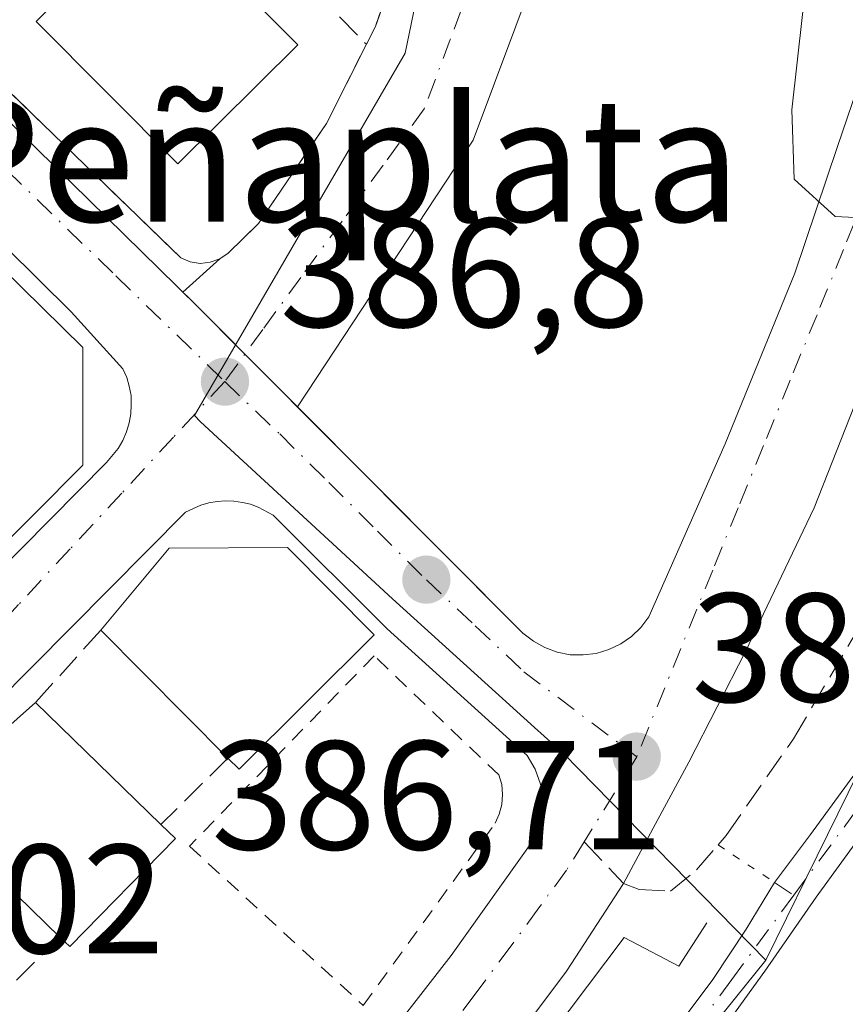
# Model space of a CAD drawing. Units: metres. Extents: x 611303 to 614766, y 4701562 to 4703930.
# Drawn here: x 611395 to 611448, y 4703492 to 4703555 of the extents above; entities that cross this region are included whole.
import ezdxf
from ezdxf.enums import TextEntityAlignment as Align

# ---------------------------------------------------------------- set-up
doc = ezdxf.new("R2010")
doc.units = ezdxf.units.M
doc.header["$MEASUREMENT"] = 0
for name, pattern in [('DGN Style 2', [1.6480167562047852, 0.988810053722871, -0.6592067024819142]), ('DGN Style 3', [2.307223458686699, 1.648016756204785, -0.6592067024819142]), ('DGN Style 4', [2.6384748266838614, 1.318413404963828, -0.6592067024819142, 0.001648016756204785, -0.6592067024819142]), ('DGN Style 5', [1.1536117293433497, 0.4944050268614355, -0.6592067024819142])]:
    doc.linetypes.add(name, pattern=pattern)
for name, color, linetype, lineweight in [('Alambrada', 7, 'DGN Style 2', 0), ('Arbolado forestal CxS', 92, 'Continuous', 0), ('Camino Cxs', 7, 'Continuous', 0), ('Camino eje', 30, 'DGN Style 4', 13), ('Cultivos herbáceos CxS', 92, 'Continuous', 0), ('Curva de nivel normal', 30, 'Continuous', 0), ('Edificación Cxs', 1, 'Continuous', 13), ('Elemento construido', 1, 'Continuous', 0), ('Muro lineal', 1, 'DGN Style 3', 13), ('Núcleo urbano CxS', 7, 'Continuous', 0), ('Parque-jardín CxS', 135, 'Continuous', 0), ('Punto de cota en terreno', 7, 'Continuous', 0), ('Rótulo de punto de cota en terreno', 7, 'Continuous', 0), ('Senda pavimentada', 7, 'DGN Style 3', 0), ('Senda pavimentada conexión', 30, 'DGN Style 3', 0), ('Senda virtual', 7, 'DGN Style 5', 0), ('Texto cartográfico', 7, 'Continuous', 0), ('Vegetación y arbolados urbanos CxS', 151, 'Continuous', 0), ('Vía urbana Cxs', 4, 'Continuous', 0), ('Vía urbana eje', 4, 'DGN Style 4', 0)]:
    doc.layers.add(name, color=color, linetype=linetype, lineweight=lineweight)
doc.styles.add('Style-Arial', font='txt')

# ---------------------------------------------------------------- blocks, each defined once
blk = doc.blocks.new('5PATER')
at = {"layer": 'Arbolado forestal CxS', "linetype": 'Continuous', "lineweight": 0}
h = blk.add_hatch(color=51, dxfattribs=at)
edge = h.paths.add_edge_path()
edge.add_ellipse((0, 0), major_axis=(-0.1095731443231308, -0.1110710700762829), ratio=0.9994222409660322, start_angle=0, end_angle=360)
blk = doc.blocks.new('*U17')
at = {"layer": 'Vía urbana Cxs', "color": 4, "linetype": 'Continuous', "lineweight": 0}
for points in [[(611392.1419000002, 4703648.512700001, 387.5956000000006), (611416.9068999998, 4703622.9539, 387.3821000000025), (611420.2407000001, 4703618.826400001, 387.3567000000039), (611429.1306999996, 4703599.300100001, 387.3025000000052), (611432.9407000003, 4703583.9013, 387.2976999999955), (611431.1944000004, 4703565.645, 387.359500000006), (611424.3682000004, 4703547.388699999, 387.1208000000042), (611413.0328000003, 4703530.1823, 386.9443000000028), (611427.5800999999, 4703515.5801, 386.8323999999994), (611428.2500999998, 4703515.0601, 386.8059000000067), (611429.0000999998, 4703514.640100001, 386.777900000001), (611429.7801000001, 4703514.340100001, 386.7508999999991), (611430.6201, 4703514.1801, 386.7256000000052), (611431.4600999998, 4703514.170100001, 386.7051000000066), (611432.3000999996, 4703514.2601, 386.688599999994), (611433.1201, 4703514.5101, 386.6785999999993), (611433.8901000004, 4703514.880100001, 386.6750000000029), (611434.5800999999, 4703515.360099999, 386.6790000000037), (611435.1901000004, 4703515.940099999, 386.6903000000021), (611435.7100999998, 4703516.630100001, 386.7094999999972), (611440.6201, 4703527.790100001, 386.6852999999974), (611445.1201, 4703538.800100001, 385.8123999999953), (611447.8701, 4703546.9801, 385.8145999999979), (611450.3901000004, 4703554.360099999, 385.1542000000045)], [(611450.4401000004, 4703534.040100001, 385.6229000000022), (611446.3701, 4703523.670100001, 386.3444000000018), (611441.9401000004, 4703514.380100001, 386.6940000000032), (611438.2801000001, 4703507.2501, 386.7302999999956), (611436.1401000004, 4703503.270099999, 386.6126999999979), (611434.0701000001, 4703499.420100001, 386.6404999999941), (611430.3901000004, 4703493.7601, 386.7712000000029), (611425.2801000001, 4703486.920100001, 386.8111000000063), (611420.3701, 4703480.9101, 386.8488999999972), (611416.3201000001, 4703476.2301, 386.8555000000051), (611411.3501000004, 4703471.3301, 386.8905999999988), (611407.0100999996, 4703467.1801, 386.8834000000061), (611407.9200999998, 4703466.1501, 386.8521999999939), (611405.6103999997, 4703464.1196, 386.8340000000026), (611405.5998999998, 4703464.110300001, 386.8340000000026), (611403.1021999996, 4703461.955200001, 386.8671000000031), (611400.5294000005, 4703459.735300001, 386.9190999999992), (611398.1801000005, 4703456.7301, 387.0580000000046)], [(611386.3000999996, 4703558.4301, 387.6852000000072), (611405.5100999996, 4703539.790100001, 387.2234000000026), (611406.1201, 4703539.540100001, 387.2102000000014), (611406.7602000004, 4703539.440099999, 387.2088999999978), (611407.4101, 4703539.5101, 387.2198999999964), (611408.0301999999, 4703539.7301, 387.2185999999929), (611408.5701000001, 4703540.100099999, 387.222299999994), (611410.5201000003, 4703542.020099999, 387.219299999997), (611414.9001000002, 4703548.460100001, 387.9728999999934), (611417.4801000003, 4703553.590100001, 387.8702999999951), (611418.0701000001, 4703554.7401, 387.8065000000061), (611419.4001000002, 4703558.540100001, 387.960699999996)], [(611373.3000999996, 4703498.860099999, 388.998900000006), (611400.7100999998, 4703526.590100001, 389.3307999999961), (611401.4801000003, 4703527.5001, 388.6839000000036), (611401.7801000001, 4703528.0101, 388.3703999999998), (611402.0100999996, 4703528.5701, 388.1358000000037), (611402.1901000004, 4703529.140100001, 387.9569000000047), (611402.2801000001, 4703529.7301, 387.8778000000021), (611402.3201000001, 4703530.3201, 387.8537000000069), (611402.3000999996, 4703530.920100001, 387.8959999999934), (611402.1901000004, 4703531.5101, 388.0369000000064), (611402.0301000001, 4703532.0801, 388.2317999999942), (611401.7801000001, 4703532.630100001, 388.4906999999948), (611398.4401000004, 4703536.3201, 389.8138000000035), (611345.7500999998, 4703588.5101, 388.6598999999987)], [(611417.6001000004, 4703487.890100001, 386.9235999999946), (611422.9600999998, 4703494.770099999, 387.1150000000052), (611428.3300999999, 4703502.3101, 387.0066999999981), (611428.6902000001, 4703503.270099999, 386.9903999999952), (611428.7801000001, 4703503.790100001, 386.9872999999934), (611428.8501000004, 4703504.300100001, 386.9857000000048), (611428.8501000004, 4703504.8101, 386.991599999994), (611428.8000999996, 4703505.3301, 387.0032999999967), (611428.7100999998, 4703505.8301, 387.0195999999996), (611428.3701, 4703506.800100001, 387.0724000000046), (611427.8502000002, 4703507.6801, 387.1322999999975), (611418.8201000001, 4703515.860099999, 388.6744999999937), (611411.4600999998, 4703523.1801, 388.5562000000064), (611410.5100999996, 4703523.710100001, 388.4315999999963), (611410.0100999996, 4703523.890100001, 388.3989000000001), (611409.4801000003, 4703524.0101, 388.3910999999935), (611408.9401000004, 4703524.090100001, 388.3996000000043), (611408.3901000004, 4703524.110099999, 388.4354000000022), (611407.8501000004, 4703524.0801, 388.4946000000054), (611407.3201000001, 4703523.9901, 388.5420000000013), (611406.8000999996, 4703523.840100001, 388.530700000003), (611405.8201000001, 4703523.390100001, 388.5329999999958), (611378.7301000003, 4703496.050100001, 389.1494999999995)]]:
    blk.add_polyline3d(points, dxfattribs=at)

msp = doc.modelspace()

# ---------------------------------------------------------------- linework, layer by layer
at = {"layer": 'Alambrada', "color": 7, "linetype": 'DGN Style 2', "lineweight": 0}
msp.add_polyline3d([(611417.2801000001, 4703491.540100001, 387.7535000000062), (611425.7901, 4703503.3101, 387.2396000000008), (611426.0500999996, 4703503.9001, 387.2260999999999), (611426.2100999998, 4703504.520099999, 387.2213000000047), (611426.2600999996, 4703505.170100001, 387.2249000000011), (611426.2100999998, 4703505.800100001, 387.234500000006), (611426.0301000001, 4703506.420100001, 387.2505999999994), (611417.9801000003, 4703514.120100001, 389.0409999999974), (611406.0701000001, 4703501.8301, 389.4649999999965), (611417.2801000001, 4703491.540100001, 387.7535000000062)], dxfattribs=at)
at = {"layer": 'Camino Cxs', "color": 7, "linetype": 'Continuous', "lineweight": 0}
for points in [[(611545.6101000002, 4703459.720100001, 386.0160999999935), (611498.3701, 4703522.030099999, 386.5500000000029), (611480.1001000004, 4703546.120100001, 386.6888999999938), (611478.7701000003, 4703546.9801, 386.6953000000067), (611474.8101000005, 4703546.880100001, 386.6820000000007), (611472.6700999998, 4703545.800100001, 386.6665999999968), (611471.0601000005, 4703544.100099999, 386.6339000000008), (611460.8101000005, 4703521.0701, 386.5473999999958), (611453.1201, 4703507.6501, 386.7060999999958), (611446.5000999998, 4703498.530099999, 386.6444000000047), (611443.1722999997, 4703493.754899999, 386.5390999999945), (611438.2499000002, 4703486.9429, 386.4471000000049), (611436.0274999999, 4703483.847300001, 386.4364999999962), (611431.9792999999, 4703479.7993, 386.4217999999965), (611427.0581, 4703475.036699999, 386.4707999999956), (611419.8349000001, 4703468.4485, 386.5286000000052), (611415.6281000003, 4703464.638499999, 386.5985999999975), (611412.4528999999, 4703462.019099999, 386.6373000000021), (611411.1037, 4703460.828500001, 386.6610999999975), (611410.4687000001, 4703459.955499999, 386.670499999993), (611409.9923, 4703458.367900001, 386.6713000000018)], [(611545.6101000002, 4703459.720100001, 386.0160999999935), (611498.3701, 4703522.030099999, 386.5500000000029), (611480.1001000004, 4703546.120100001, 386.6888999999938), (611478.7701000003, 4703546.9801, 386.6953000000067), (611474.8101000005, 4703546.880100001, 386.6820000000007), (611472.6700999998, 4703545.800100001, 386.6665999999968), (611471.0601000005, 4703544.100099999, 386.6339000000008), (611460.8101000005, 4703521.0701, 386.5473999999958), (611453.1201, 4703507.6501, 386.7060999999958), (611446.5000999998, 4703498.530099999, 386.6444000000047), (611443.1722999997, 4703493.754899999, 386.5390999999945), (611438.2499000002, 4703486.9429, 386.4471000000049), (611436.0274999999, 4703483.847300001, 386.4364999999962), (611431.9792999999, 4703479.7993, 386.4217999999965), (611427.0581, 4703475.036699999, 386.4707999999956), (611419.8349000001, 4703468.4485, 386.5286000000052), (611415.6281000003, 4703464.638499999, 386.5985999999975), (611412.4528999999, 4703462.019099999, 386.6373000000021), (611411.1037, 4703460.828500001, 386.6610999999975), (611410.4687000001, 4703459.955499999, 386.670499999993), (611409.9923, 4703458.367900001, 386.6713000000018)], [(611409.5988999996, 4703457.3051, 386.6803999999975), (611406.7790999999, 4703462.1227, 386.7755999999936), (611407.3728999998, 4703462.1779, 386.7611999999936), (611408.2461000001, 4703462.3367, 386.7410999999993), (611408.9605, 4703462.812899999, 386.7353000000003), (611420.7873000001, 4703472.417300001, 386.6624000000011), (611428.4867000004, 4703479.7993, 386.6107999999949), (611435.5510999998, 4703487.4987, 386.5985999999975), (611439.8375000004, 4703493.2137, 386.6454999999987), (611441.9804999996, 4703496.4681, 386.5589999999939), (611443.8110999997, 4703499.478700001, 386.5804000000062), (611446.1212999999, 4703502.5799, 386.6315999999933), (611450.9101, 4703509.120100001, 386.6919000000053)], [(611406.7790999999, 4703462.1227, 386.7755999999936), (611407.3728999998, 4703462.1779, 386.7611999999936), (611408.2461000001, 4703462.3367, 386.7410999999993), (611408.9605, 4703462.812899999, 386.7353000000003), (611420.7873000001, 4703472.417300001, 386.6624000000011), (611428.4867000004, 4703479.7993, 386.6107999999949), (611435.5510999998, 4703487.4987, 386.5985999999975), (611439.8375000004, 4703493.2137, 386.6454999999987), (611441.9804999996, 4703496.4681, 386.5589999999939), (611443.8110999997, 4703499.478700001, 386.5804000000062), (611446.1212999999, 4703502.5799, 386.6315999999933), (611450.9101, 4703509.120100001, 386.6919000000053)]]:
    msp.add_polyline3d(points, dxfattribs=at)
at = {"layer": 'Camino eje', "color": 30, "linetype": 'DGN Style 4', "lineweight": 13, "extrusion": (-0.01655337122186911, 0.01105164424758149, 0.9998019039092775), "elevation": 42246.45039075871, "flags": 128}
msp.add_lwpolyline([(-4251304.796692072, -2102711.057839483), (-4251304.796692072, -2102709.570670669)], dxfattribs=at)
at = {"layer": 'Camino eje', "color": 30, "linetype": 'DGN Style 4', "lineweight": 13}
for points in [[(611445.0477, 4703498.653100001, 386.6100000000006), (611452.7500999998, 4703509.1251, 386.7007000000012), (611453.2950999998, 4703509.960100001, 386.678700000004), (611457.1401000004, 4703516.670100001, 386.6273999999976), (611460.5950999996, 4703524.475099999, 386.5440999999992), (611463.1574999997, 4703530.2325, 386.537599999996), (611466.6124999998, 4703538.037500001, 386.5777999999991), (611468.6853, 4703543.710700001, 386.6043999999966), (611469.2971000001, 4703545.074899999, 386.6086000000068), (611469.9341000002, 4703546.1505, 386.6187000000064), (611470.6070999998, 4703547.194499999, 386.6340000000055), (611471.4505000003, 4703548.1063, 386.6539000000048), (611472.4391000001, 4703548.858300001, 386.6834999999992), (611473.5427000001, 4703549.428099999, 386.6967000000004), (611474.7285000002, 4703549.7981, 386.7103999999963), (611475.9603000004, 4703549.9575, 386.7241000000067), (611477.2011000002, 4703549.9013, 386.7354999999953), (611478.4134999998, 4703549.631300001, 386.7226999999984), (611479.5608999999, 4703549.1555, 386.7073999999994), (611480.6085000001, 4703548.488299999, 386.7011000000057), (611481.5251000002, 4703547.6501, 386.7063000000053), (611490.6601, 4703535.6051, 386.6364999999932), (611547.2351000002, 4703460.9801, 386.0521000000008), (611584.7751000002, 4703413.550100001, 385.4137000000046)], [(611445.0477, 4703498.653100001, 386.6100000000006), (611441.0557000004, 4703493.2257, 386.5939000000071), (611434.3086999999, 4703484.0977, 386.5121000000072), (611429.8108999999, 4703479.2029, 386.5130000000063), (611424.7836999996, 4703474.3081, 386.5751000000019), (611416.5817, 4703467.1643, 386.6343000000052), (611406.0078999996, 4703458.251300001, 386.7829999999958)]]:
    msp.add_polyline3d(points, dxfattribs=at)
at = {"layer": 'Cultivos herbáceos CxS', "color": 92, "linetype": 'Continuous', "lineweight": 0}
for points in [[(611408.7811000004, 4703451.717700001, 386.780700000003), (611416.9287, 4703462.774900001, 386.5770000000048), (611427.6709000003, 4703475.127900001, 386.4743000000017), (611443.2468999998, 4703494.463099999, 386.5408000000025), (611474.3992999997, 4703557.8397, 386.5301000000036), (611481.3816999998, 4703570.729699999, 386.4026000000013), (611488.3639000002, 4703577.7119, 386.4729999999981), (611492.6608999996, 4703584.1569, 386.4964999999939), (611505.3838999998, 4703590.071699999, 386.2761000000028), (611518.1360999999, 4703587.884299999, 386.4968999999983), (611582.8339000001, 4703568.0483, 384.7171999999992), (611618.0695000002, 4703549.495100001, 380.1971000000049), (611622.4877000004, 4703547.1687, 379.7611999999936), (611636.5800999999, 4703528.696699999, 377.5510000000068), (611628.5865000002, 4703474.3215, 378.0414000000019), (611639.7751000002, 4703443.935500001, 376.6828999999998)], [(611505.3838999998, 4703590.071699999, 386.2761000000028), (611492.6608999996, 4703584.1569, 386.4964999999939), (611488.3639000002, 4703577.7119, 386.4729999999981), (611481.3816999998, 4703570.729699999, 386.4026000000013), (611474.3992999997, 4703557.8397, 386.5301000000036), (611443.2468999998, 4703494.463099999, 386.5408000000025)], [(611443.2468999998, 4703494.463099999, 386.5408000000025), (611427.6709000003, 4703475.127900001, 386.4743000000017), (611416.9287, 4703462.774900001, 386.5770000000048), (611408.7811000004, 4703451.717700001, 386.780700000003), (611408.5285, 4703451.4594, 386.7906999999978)]]:
    msp.add_polyline3d(points, dxfattribs=at)
at = {"layer": 'Curva de nivel normal', "color": 30, "linetype": 'Continuous', "lineweight": 0, "elevation": 385.0000000000001, "flags": 128}
msp.add_lwpolyline([(611452.4100000003, 4703542.2401), (611447.7199999997, 4703542.470100001), (611445.0800000001, 4703544.870100001), (611444.9299999997, 4703549.350099999), (611446.2999999998, 4703561.690099999), (611447.3799999999, 4703573.020099999), (611450.0099999999, 4703589.9301)], dxfattribs=at)
at = {"layer": 'Edificación Cxs', "color": 1, "linetype": 'Continuous', "lineweight": 13, "elevation": 392.8430999999985, "flags": 128}
msp.add_lwpolyline([(611345.5301000001, 4703586.8301), (611399.1901000004, 4703534.0101), (611399.1901000004, 4703526.420100001), (611389.6700999998, 4703516.840100001), (611389.0500999996, 4703517.470100001), (611383.6901000004, 4703522.800100001), (611387.3000999996, 4703526.440099999), (611383.7701000003, 4703529.940099999), (611379.6401000004, 4703534.050100001), (611375.1101000002, 4703538.550100001), (611371.1101000002, 4703542.540100001), (611366.8101000005, 4703546.8301), (611363.0500999996, 4703550.5601), (611360.7301000003, 4703548.2301), (611360.5500999996, 4703548.4001), (611356.6001000004, 4703552.3301), (611358.7301000003, 4703554.470100001), (611357.9700999996, 4703555.210100001)], dxfattribs=at)
at = {"layer": 'Edificación Cxs', "color": 1, "linetype": 'Continuous', "lineweight": 13, "flags": 128}
for points, elevation in [([(611417.9801000003, 4703515.460100001), (611409.2801000001, 4703506.790100001), (611408.5500999996, 4703507.5101), (611400.3501000004, 4703515.7601), (611404.7600999996, 4703521.050100001), (611412.3901000004, 4703521.100099999)], 390.179099999994), ([(611405.1601, 4703502.3201), (611398.3501000004, 4703495.340100001), (611397.7100999998, 4703495.960100001), (611389.4101, 4703504.040100001), (611388.8201000001, 4703504.600099999), (611396.1401000004, 4703511.100099999), (611404.2301000003, 4703503.2301)], 391.3043000000034)]:
    msp.add_lwpolyline(points, close=True, dxfattribs=dict(at, elevation=elevation))
at = {"layer": 'Edificación Cxs', "color": 1, "linetype": 'Continuous', "lineweight": 13, "extrusion": (0.005133102400252955, -0.005164401805613049, 0.9999734897554728), "elevation": -20762.29592331942, "flags": 128}
msp.add_lwpolyline([(611398.4924883564, 4703463.008818829), (611390.2921616111, 4703471.258928849)], dxfattribs=at)
at = {"layer": 'Edificación Cxs', "color": 1, "linetype": 'Continuous', "lineweight": 13, "extrusion": (0.3063494304471475, -0.2441286079434083, 0.9200821970065078), "elevation": -960597.1608858362, "flags": 128}
msp.add_lwpolyline([(4059435.770220901, 2257238.158260929), (4059423.567874443, 2257239.680500933), (4059423.676005575, 2257240.788675318)], dxfattribs=at)
at = {"layer": 'Edificación Cxs', "color": 1, "linetype": 'Continuous', "lineweight": 13, "extrusion": (-0.4116545944537942, 0.4381628706784719, 0.7990956098139214), "elevation": 1809531.363035979, "flags": 128}
msp.add_lwpolyline([(-3666155.446420638, -2404505.751111542), (-3666155.399864855, -2404506.767405573), (-3666165.185407581, -2404506.423429132)], dxfattribs=at)
at = {"layer": 'Edificación Cxs', "color": 1, "linetype": 'Continuous', "lineweight": 13, "extrusion": (-0.09626223775759295, 0.09364447603062358, 0.990941115148045), "elevation": 381989.71564658, "flags": 128}
msp.add_lwpolyline([(-3797732.358276562, -2815694.382005402), (-3797732.358276561, -2815682.9923313)], dxfattribs=at)
at = {"layer": 'Edificación Cxs', "color": 1, "linetype": 'Continuous', "lineweight": 13, "extrusion": (-0.02992592936956961, 0.02913271196526255, 0.9991274812779983), "elevation": 119119.2705853314, "flags": 128}
msp.add_lwpolyline([(-3796718.236443634, -2840320.895892184), (-3796718.236443634, -2840332.489461506)], dxfattribs=at)
at = {"layer": 'Edificación Cxs', "color": 1, "linetype": 'Continuous', "lineweight": 13, "extrusion": (0.3833337448488597, -0.3750900085158887, 0.8440158325361555), "elevation": -1529534.926467513, "flags": 128}
msp.add_lwpolyline([(3789434.897412674, 2407792.347411084), (3789434.897412674, 2407790.805789134)], dxfattribs=at)
at = {"layer": 'Edificación Cxs', "color": 1, "linetype": 'Continuous', "lineweight": 13, "extrusion": (0.4258241466872964, -0.4763546135424374, 0.7692594349469307), "elevation": -1979883.570906391, "flags": 128}
msp.add_lwpolyline([(3590513.817835613, 2384328.431035071), (3590504.088814148, 2384327.566160467), (3590504.024870425, 2384328.721517746)], dxfattribs=at)
at = {"layer": 'Edificación Cxs', "color": 1, "linetype": 'Continuous', "lineweight": 13}
for points in [[(611345.5301000001, 4703586.8301, 389.7385999999969), (611399.1901000004, 4703534.0101, 390.5589999999939), (611399.1901000004, 4703526.420100001, 390.6968999999954), (611389.6700999998, 4703516.840100001, 389.2315999999992), (611389.0500999996, 4703517.470100001, 389.5237000000052)], [(611413.0500999996, 4703553.550100001, 390.050900000002), (611405.3300999999, 4703545.860099999, 389.3821000000025), (611396.1901000004, 4703555.050100001, 389.0984000000026), (611403.9101, 4703562.7301, 389.7461999999941), (611413.0500999996, 4703553.550100001, 390.050900000002)], [(611400.3501000004, 4703515.7601, 390.179099999994), (611404.7600999996, 4703521.050100001, 389.9600000000065), (611412.3901000004, 4703521.100099999, 390.1760000000068), (611417.9801000003, 4703515.460100001, 389.0639999999985)]]:
    msp.add_polyline3d(points, dxfattribs=at)
msp.add_3dface([(611413.0500999996, 4703553.550100001, 390.050900000002), (611405.3300999999, 4703545.860099999, 390.050900000002), (611396.1901000004, 4703555.050100001, 390.050900000002), (611403.9101, 4703562.7301, 390.050900000002)], dxfattribs=at)
at = {"layer": 'Elemento construido', "color": 1, "linetype": 'Continuous', "lineweight": 0}
for points in [[(611307.3331000004, 4703633.7971, 388.1855999999971), (611318.3000999996, 4703622.9901, 388.1622000000062), (611343.7500999998, 4703598.170100001, 387.6257000000041), (611363.3901000004, 4703579.0601, 387.5673999999999), (611406.3901000004, 4703536.850099999, 387.0629999999946), (611427.5800999999, 4703515.5801, 386.8323999999994), (611428.2500999998, 4703515.0601, 386.8059000000067), (611429.0000999998, 4703514.640100001, 386.777900000001), (611429.7801000001, 4703514.340100001, 386.7508999999991), (611430.6201, 4703514.1801, 386.7256000000052), (611431.4600999998, 4703514.170100001, 386.7051000000066), (611432.3000999996, 4703514.2601, 386.688599999994), (611433.1201, 4703514.5101, 386.6785999999993), (611433.8901000004, 4703514.880100001, 386.6750000000029), (611434.5800999999, 4703515.360099999, 386.6790000000037), (611435.1901000004, 4703515.940099999, 386.6903000000021), (611435.7100999998, 4703516.630100001, 386.7094999999972), (611440.6201, 4703527.790100001, 386.6852999999974), (611445.1201, 4703538.800100001, 385.8123999999953), (611447.8701, 4703546.9801, 385.8145999999979), (611450.3901000004, 4703554.360099999, 385.1542000000045)], [(611370.3501000004, 4703498.020099999, 388.1248999999953), (611370.9600999998, 4703498.020099999, 388.1500999999989), (611371.5800999999, 4703498.110099999, 388.2718000000023), (611372.1901000004, 4703498.290100001, 388.4921000000031), (611372.7600999996, 4703498.540100001, 388.7482000000018), (611373.3000999996, 4703498.860099999, 388.998900000006), (611400.7100999998, 4703526.590100001, 389.3307999999961), (611401.4801000003, 4703527.5001, 388.6839000000036), (611401.7801000001, 4703528.0101, 388.3703999999998), (611402.0100999996, 4703528.5701, 388.1358000000037), (611402.1901000004, 4703529.140100001, 387.9569000000047), (611402.2801000001, 4703529.7301, 387.8778000000021), (611402.3201000001, 4703530.3201, 387.8537000000069), (611402.3000999996, 4703530.920100001, 387.8959999999934), (611402.1901000004, 4703531.5101, 388.0369000000064), (611402.0301000001, 4703532.0801, 388.2317999999942), (611401.7801000001, 4703532.630100001, 388.4906999999948), (611398.4401000004, 4703536.3201, 389.8138000000035), (611345.7500999998, 4703588.5101, 388.6598999999987)], [(611407.9200999998, 4703466.1501, 386.8521999999939), (611407.0100999996, 4703467.1801, 386.8834000000061), (611411.3501000004, 4703471.3301, 386.8905999999988), (611416.3201000001, 4703476.2301, 386.8555000000051), (611420.3701, 4703480.9101, 386.8488999999972), (611425.2801000001, 4703486.920100001, 386.8111000000063), (611430.3901000004, 4703493.7601, 386.7712000000029), (611434.0701000001, 4703499.420100001, 386.6404999999941), (611436.1401000004, 4703503.270099999, 386.6126999999979), (611438.2801000001, 4703507.2501, 386.7302999999956), (611441.9401000004, 4703514.380100001, 386.6940000000032), (611446.3701, 4703523.670100001, 386.3444000000018), (611450.4401000004, 4703534.040100001, 385.6229000000022)], [(611417.6001000004, 4703487.890100001, 386.9235999999946), (611422.9600999998, 4703494.770099999, 387.1150000000052), (611428.3300999999, 4703502.3101, 387.0066999999981), (611428.6901000004, 4703503.270099999, 386.9904999999999), (611428.7801000001, 4703503.790100001, 386.9872999999934), (611428.8501000004, 4703504.300100001, 386.9857000000048), (611428.8501000004, 4703504.8101, 386.991599999994), (611428.8000999996, 4703505.3301, 387.0032999999967), (611428.7100999998, 4703505.8301, 387.0195999999996), (611428.3701, 4703506.800100001, 387.0724000000046), (611427.8501000004, 4703507.6801, 387.1322999999975), (611418.8201000001, 4703515.860099999, 388.6744999999937), (611411.4600999998, 4703523.1801, 388.5562000000064), (611410.5100999996, 4703523.710100001, 388.4315999999963), (611410.0100999996, 4703523.890100001, 388.3989000000001), (611409.4801000003, 4703524.0101, 388.3910999999935), (611408.9401000004, 4703524.090100001, 388.3996000000043), (611408.3901000004, 4703524.110099999, 388.4354000000022), (611407.8501000004, 4703524.0801, 388.4946000000054), (611407.3201000001, 4703523.9901, 388.5420000000013), (611406.8000999996, 4703523.840100001, 388.530700000003), (611405.8201000001, 4703523.390100001, 388.5329999999958), (611378.7301000003, 4703496.050100001, 389.1494999999995)], [(611407.9200999998, 4703466.1501, 386.8521999999939), (611408.2600999996, 4703465.770099999, 386.838699999993), (611418.3201000001, 4703475.710100001, 386.857999999993), (611424.6901000004, 4703483.210100001, 386.8264999999956), (611429.3701, 4703489.640100001, 386.8114999999962), (611434.1001000004, 4703495.940099999, 386.7149000000064), (611437.6401000004, 4703494.0801, 386.7198999999964), (611439.4401000004, 4703496.880100001, 386.6186000000016)]]:
    msp.add_polyline3d(points, dxfattribs=at)
at = {"layer": 'Muro lineal', "color": 1, "linetype": 'DGN Style 3', "lineweight": 13, "extrusion": (-0.04307855091984695, -0.0476831466238686, 0.9979331420384298), "elevation": -250227.3000954994, "flags": 128}
msp.add_lwpolyline([(-2699426.165868206, 3891960.395374572), (-2699426.165868206, 3891954.102264104)], dxfattribs=at)
at = {"layer": 'Muro lineal', "color": 1, "linetype": 'DGN Style 3', "lineweight": 13, "extrusion": (0.1386203757337292, 0.1373368537329361, 0.9807767228264432), "elevation": 731101.2013952717, "flags": 128}
msp.add_lwpolyline([(2910999.498169831, -3672652.504641504), (2910999.498169831, -3672646.30426587)], dxfattribs=at)
at = {"layer": 'Muro lineal', "color": 1, "linetype": 'DGN Style 3', "lineweight": 13, "extrusion": (0.02901515134467243, 0.02887988258351298, 0.9991616853014372), "elevation": 153966.5437514344, "flags": 128}
msp.add_lwpolyline([(2902323.334301548, -3748265.615692703), (2902323.334301548, -3748259.557763683)], dxfattribs=at)
at = {"layer": 'Muro lineal', "color": 1, "linetype": 'DGN Style 3', "lineweight": 13}
for points in [[(611417.4801000003, 4703553.590100001, 387.8702999999951), (611414.9001000002, 4703548.460100001, 387.9728999999934), (611410.5201000003, 4703542.020099999, 387.219299999997), (611408.5701000001, 4703540.100099999, 387.222299999994), (611408.0301000001, 4703539.7301, 387.2185999999929), (611407.4101, 4703539.5101, 387.2198999999964), (611406.7600999996, 4703539.440099999, 387.2088999999978), (611406.1201, 4703539.540100001, 387.2102000000014), (611405.5100999996, 4703539.790100001, 387.2234000000026), (611386.3000999996, 4703558.4301, 387.6852000000072), (611373.0100999996, 4703571.4101, 388.1062999999995), (611360.5701000001, 4703583.5601, 387.8021000000008), (611346.1401000004, 4703597.630100001, 388.1083999999973), (611352.4801000003, 4703604.090100001, 388.289499999999), (611355.6901000004, 4703600.9301, 390.0914000000048), (611369.8901000004, 4703615.4001, 388.8620999999985)], [(611369.8901000004, 4703615.4001, 388.8620999999985), (611381.0301000001, 4703604.5001, 388.3083000000042), (611393.5301000001, 4703592.2301, 388.6356999999989), (611392.2100999998, 4703590.9001, 388.3806000000041), (611405.2801000001, 4703577.550100001, 390.3711000000039), (611399.6201, 4703571.850099999, 388.8087999999989), (611417.4801000003, 4703553.590100001, 387.8702999999951)], [(611419.4001000002, 4703558.540100001, 387.960699999996), (611418.0701000001, 4703554.7401, 387.8065000000061), (611417.4801000003, 4703553.590100001, 387.8702999999951)]]:
    msp.add_polyline3d(points, dxfattribs=at)
at = {"layer": 'Núcleo urbano CxS', "color": 7, "linetype": 'Continuous', "lineweight": 0}
for points in [[(611402.1870999997, 4703459.542500001, 386.9082999999956), (611398.8975000001, 4703463.1107, 386.9207000000025), (611393.8388999999, 4703468.6033, 387.0054999999993), (611382.6813000003, 4703480.7193, 387.0611000000063), (611371.3803000003, 4703492.9871, 387.114499999996), (611358.3426999999, 4703505.295700001, 387.141300000003), (611336.8227000004, 4703525.6121, 387.247199999998), (611308.6242000004, 4703552.840100001, 387.3916999999929), (611306.0566999996, 4703713.8321, 387.1466999999975), (611309.4110000003, 4703715.1349, 387.1114999999991), (611418.7901, 4703608.577199999, 387.382500000007), (611425.1401000004, 4703578.0178, 387.3130999999994), (611419.9807000002, 4703553.014599999, 387.3356000000058), (611406.3881000001, 4703529.6227, 386.851800000004), (611406.7745000003, 4703529.224300001, 386.8453000000009), (611419.1605000002, 4703517.800100001, 386.7765999999974), (611428.3356999997, 4703509.4849, 386.671199999997), (611430.1870999997, 4703507.809900001, 386.6211000000039), (611443.2468999998, 4703494.463099999, 386.5408000000025), (611427.6709000003, 4703475.127900001, 386.4743000000017), (611416.9287, 4703462.774900001, 386.5770000000048), (611408.7811000004, 4703451.717700001, 386.780700000003)], [(611443.2468999998, 4703494.463099999, 386.5408000000025), (611430.1870999997, 4703507.809900001, 386.6211000000039), (611428.3356999997, 4703509.4849, 386.671199999997), (611419.1605000002, 4703517.800100001, 386.7765999999974), (611406.7745000003, 4703529.224300001, 386.8453000000009), (611406.3881000001, 4703529.6227, 386.851800000004), (611419.9807000002, 4703553.014599999, 387.3356000000058), (611425.1401000004, 4703578.0178, 387.3130999999994), (611418.7901, 4703608.577199999, 387.382500000007), (611309.4110000003, 4703715.1349, 387.1114999999991), (611306.0566999996, 4703713.8321, 387.1466999999975)], [(611443.2468999998, 4703494.463099999, 386.5408000000025), (611427.6709000003, 4703475.127900001, 386.4743000000017), (611416.9287, 4703462.774900001, 386.5770000000048), (611408.7811000004, 4703451.717700001, 386.780700000003), (611408.5285, 4703451.4594, 386.7906999999978)]]:
    msp.add_polyline3d(points, dxfattribs=at)
at = {"layer": 'Parque-jardín CxS', "color": 135, "linetype": 'Continuous', "lineweight": 0, "extrusion": (-0.03663435820249732, -0.03296386076683932, 0.9987849156262002), "elevation": -177058.6214601502, "flags": 128}
msp.add_lwpolyline([(-3087486.649331004, 3596270.184308366), (-3087486.649331004, 3596273.39847899)], dxfattribs=at)
at = {"layer": 'Parque-jardín CxS', "color": 135, "linetype": 'Continuous', "lineweight": 0, "extrusion": (-0.6427539375811475, -0.653242861258918, 0.4001763860327), "elevation": -3465380.841222625, "flags": 128}
msp.add_lwpolyline([(-2863058.227190784, 1513632.488700811), (-2863062.833840912, 1513632.603602184), (-2863063.879766702, 1513632.600546877)], dxfattribs=at)
at = {"layer": 'Parque-jardín CxS', "color": 135, "linetype": 'Continuous', "lineweight": 0, "extrusion": (0.001968193178960668, -0.001975621856349009, 0.9999961115593855), "elevation": -7702.075274074429, "flags": 128}
msp.add_lwpolyline([(611411.0869704818, 4703524.145040258), (611407.6956506761, 4703527.549146901)], dxfattribs=at)
at = {"layer": 'Parque-jardín CxS', "color": 135, "linetype": 'Continuous', "lineweight": 0}
for points in [[(611417.4801000003, 4703553.590100001, 387.8702999999951), (611418.0701000001, 4703554.7401, 387.8065000000061), (611419.4001000002, 4703558.540100001, 387.960699999996), (611420.3000999996, 4703560.970100001, 388.3366999999998), (611421.0701000001, 4703563.4301, 388.4054999999935), (611421.7200999996, 4703565.940099999, 388.2330999999977), (611422.2600999996, 4703568.470100001, 388.0985999999975), (611422.6501000002, 4703571.040100001, 388.0207999999984), (611422.9401000004, 4703573.610099999, 387.9918000000035), (611423.1001000004, 4703576.200099999, 387.9303999999975), (611423.1300999997, 4703578.790100001, 387.8600000000006), (611423.0301000001, 4703581.380100001, 387.7752999999939), (611422.8201000001, 4703583.960100001, 387.7363000000041), (611422.4801000003, 4703586.6601, 387.7324999999983), (611422.0201000003, 4703589.340100001, 387.8114999999962), (611421.4501, 4703592.0001, 387.9747000000062), (611421.0701000001, 4703593.4301, 388.011599999998)], [(611450.3901000004, 4703554.360099999, 385.1542000000045), (611447.8701, 4703546.9801, 385.8145999999979), (611445.1201, 4703538.800100001, 385.8123999999953), (611440.6201, 4703527.790100001, 386.6852999999974), (611435.7100999998, 4703516.630100001, 386.7094999999972), (611435.1901000004, 4703515.940099999, 386.6903000000021), (611434.5800999999, 4703515.360099999, 386.6790000000037), (611433.8901000004, 4703514.880100001, 386.6750000000029), (611433.1201, 4703514.5101, 386.6785999999993), (611432.3000999996, 4703514.2601, 386.688599999994), (611431.4600999998, 4703514.170100001, 386.7051000000066), (611430.6201, 4703514.1801, 386.7256000000052), (611429.7801000001, 4703514.340100001, 386.7508999999991), (611429.0000999998, 4703514.640100001, 386.777900000001), (611428.2500999998, 4703515.0601, 386.8059000000067), (611427.5800999999, 4703515.5801, 386.8323999999994), (611409.6414999999, 4703533.5864, 386.957699999999), (611406.3901000004, 4703536.850099999, 387.0629999999946), (611405.6436999999, 4703537.582800001, 387.0602000000072), (611408.0301000001, 4703539.7301, 387.2185999999929), (611408.5701000001, 4703540.100099999, 387.222299999994), (611410.5201000003, 4703542.020099999, 387.219299999997), (611414.9001000002, 4703548.460100001, 387.9728999999934), (611417.4801000003, 4703553.590100001, 387.8702999999951), (611418.0701000001, 4703554.7401, 387.8065000000061), (611419.4001000002, 4703558.540100001, 387.960699999996)], [(611450.3901000004, 4703554.360099999, 385.1542000000045), (611447.8701, 4703546.9801, 385.8145999999979), (611445.1201, 4703538.800100001, 385.8123999999953), (611440.6201, 4703527.790100001, 386.6852999999974), (611435.7100999998, 4703516.630100001, 386.7094999999972), (611435.1901000004, 4703515.940099999, 386.6903000000021), (611434.5800999999, 4703515.360099999, 386.6790000000037), (611433.8901000004, 4703514.880100001, 386.6750000000029), (611433.1201, 4703514.5101, 386.6785999999993), (611432.3000999996, 4703514.2601, 386.688599999994)], [(611408.0301000001, 4703539.7301, 387.2185999999929), (611408.5701000001, 4703540.100099999, 387.222299999994), (611410.5201000003, 4703542.020099999, 387.219299999997), (611414.9001000002, 4703548.460100001, 387.9728999999934), (611417.4801000003, 4703553.590100001, 387.8702999999951)], [(611432.3000999996, 4703514.2601, 386.688599999994), (611431.4600999998, 4703514.170100001, 386.7051000000066), (611430.6201, 4703514.1801, 386.7256000000052), (611429.7801000001, 4703514.340100001, 386.7508999999991), (611429.0000999998, 4703514.640100001, 386.777900000001), (611428.2500999998, 4703515.0601, 386.8059000000067), (611427.5800999999, 4703515.5801, 386.8323999999994), (611413.0328000003, 4703530.1823, 386.9443000000028)]]:
    msp.add_polyline3d(points, dxfattribs=at)
at = {"layer": 'Senda pavimentada', "color": 7, "linetype": 'DGN Style 3', "lineweight": 0}
msp.add_polyline3d([(611434.0701000001, 4703499.420100001, 386.6404999999941), (611435.0761000002, 4703499.020099999, 386.6431000000011), (611437.0869000005, 4703498.9143, 386.639599999995), (611438.7801000001, 4703500.290100001, 386.607799999998), (611440.1688999999, 4703501.910300001, 386.5801999999967), (611440.6851000005, 4703502.512700001, 386.5727000000043), (611445.0242999997, 4703508.756899999, 386.8417999999947), (611452.3268999998, 4703521.1393, 386.5243999999948), (611458.0418999996, 4703532.3577, 386.3815000000032), (611463.4395000003, 4703542.623500001, 386.389599999995), (611470.0011, 4703555.3235, 386.4903999999952), (611477.6211000001, 4703568.3411, 386.4701000000059), (611483.4419, 4703575.961100001, 386.4639000000025), (611488.7336999997, 4703582.7345, 386.4805999999954), (611493.7500999998, 4703587.392100001, 386.5046000000002)], dxfattribs=at)
at = {"layer": 'Senda pavimentada conexión', "color": 30, "linetype": 'DGN Style 3', "lineweight": 0, "extrusion": (0.01046987459421585, -0.01102525104344285, 0.9998844061017307), "elevation": -45069.02804599502, "flags": 128}
msp.add_lwpolyline([(611393.9591609759, 4703291.068441121), (611396.5046099084, 4703288.388278222)], dxfattribs=at)
at = {"layer": 'Senda virtual', "color": 7, "linetype": 'DGN Style 5', "lineweight": 0, "extrusion": (-3.798251444558525e-05, 2.535782826428029e-05, 0.9999999989571545), "elevation": 482.6267582310998, "flags": 128}
msp.add_lwpolyline([(611440.1831422343, 4703501.899573855), (611443.825342239, 4703499.467973855)], dxfattribs=at)
at = {"layer": 'Vegetación y arbolados urbanos CxS', "color": 151, "linetype": 'Continuous', "lineweight": 0}
msp.add_polyline3d([(611505.3838999998, 4703590.071699999, 386.2761000000028), (611492.6608999996, 4703584.1569, 386.4964999999939), (611488.3639000002, 4703577.7119, 386.4729999999981), (611481.3816999998, 4703570.729699999, 386.4026000000013), (611474.3992999997, 4703557.8397, 386.5301000000036), (611443.2468999998, 4703494.463099999, 386.5408000000025), (611430.1870999997, 4703507.809900001, 386.6211000000039), (611428.3356999997, 4703509.4849, 386.671199999997), (611419.1605000002, 4703517.800100001, 386.7765999999974), (611406.7745000003, 4703529.224300001, 386.8453000000009), (611406.3881000001, 4703529.6227, 386.851800000004), (611419.9807000002, 4703553.014599999, 387.3356000000058), (611425.1401000004, 4703578.0178, 387.3130999999994), (611418.7901, 4703608.577199999, 387.382500000007), (611309.4110000003, 4703715.1349, 387.1114999999991), (611306.0566999996, 4703713.8321, 387.1466999999975), (611305.0582999998, 4703776.4374, 380.0862000000052)], close=True, dxfattribs=at)
for points in [[(611443.2468999998, 4703494.463099999, 386.5408000000025), (611430.1870999997, 4703507.809900001, 386.6211000000039), (611428.3356999997, 4703509.4849, 386.671199999997), (611419.1605000002, 4703517.800100001, 386.7765999999974), (611406.7745000003, 4703529.224300001, 386.8453000000009), (611406.3881000001, 4703529.6227, 386.851800000004), (611419.9807000002, 4703553.014599999, 387.3356000000058), (611425.1401000004, 4703578.0178, 387.3130999999994), (611418.7901, 4703608.577199999, 387.382500000007), (611309.4110000003, 4703715.1349, 387.1114999999991), (611306.0566999996, 4703713.8321, 387.1466999999975)], [(611505.3838999998, 4703590.071699999, 386.2761000000028), (611492.6608999996, 4703584.1569, 386.4964999999939), (611488.3639000002, 4703577.7119, 386.4729999999981), (611481.3816999998, 4703570.729699999, 386.4026000000013), (611474.3992999997, 4703557.8397, 386.5301000000036), (611443.2468999998, 4703494.463099999, 386.5408000000025)]]:
    msp.add_polyline3d(points, dxfattribs=at)
at = {"layer": 'Vía urbana Cxs', "color": 4, "linetype": 'Continuous', "lineweight": 0, "extrusion": (0.0198801736594948, -0.004281457346510344, 0.9997932025265318), "elevation": -7596.013948588161, "flags": 128}
msp.add_lwpolyline([(4726852.172717882, 392512.5494285239), (4726837.994910529, 392489.8409116672), (4726837.878940994, 392489.191815906)], dxfattribs=at)
at = {"layer": 'Vía urbana Cxs', "color": 4, "linetype": 'Continuous', "lineweight": 0}
for points in [[(611305.7832000004, 4703730.9827, 386.0513000000064), (611307.2104000002, 4703730.269099999, 385.9795000000013), (611312.1316999998, 4703726.7766, 386.6062999999995), (611317.5291999998, 4703721.537799999, 387.6940000000032), (611327.8480000002, 4703711.536599999, 387.1955000000016), (611340.5480000004, 4703698.677800001, 387.2744999999995), (611354.3592999997, 4703685.501499999, 387.6125999999931), (611392.1419000002, 4703648.512700001, 387.5956000000006), (611416.9068999998, 4703622.9539, 387.3821000000025), (611420.2407000001, 4703618.826400001, 387.3567000000039), (611429.1306999996, 4703599.300100001, 387.3025000000052), (611432.9407000003, 4703583.9013, 387.2976999999955), (611431.1944000004, 4703565.645, 387.359500000006), (611424.3682000004, 4703547.388699999, 387.1208000000042), (611413.0328000003, 4703530.1823, 386.9443000000028)], [(611417.4801000003, 4703553.590100001, 387.8702999999951), (611418.0701000001, 4703554.7401, 387.8065000000061), (611419.4001000002, 4703558.540100001, 387.960699999996), (611420.3000999996, 4703560.970100001, 388.3366999999998), (611421.0701000001, 4703563.4301, 388.4054999999935), (611421.7200999996, 4703565.940099999, 388.2330999999977), (611422.2600999996, 4703568.470100001, 388.0985999999975), (611422.6501000002, 4703571.040100001, 388.0207999999984), (611422.9401000004, 4703573.610099999, 387.9918000000035), (611423.1001000004, 4703576.200099999, 387.9303999999975), (611423.1300999997, 4703578.790100001, 387.8600000000006), (611423.0301000001, 4703581.380100001, 387.7752999999939), (611422.8201000001, 4703583.960100001, 387.7363000000041), (611422.4801000003, 4703586.6601, 387.7324999999983), (611422.0201000003, 4703589.340100001, 387.8114999999962), (611421.4501, 4703592.0001, 387.9747000000062), (611421.0701000001, 4703593.4301, 388.011599999998)], [(611373.3000999996, 4703498.860099999, 388.998900000006), (611400.7100999998, 4703526.590100001, 389.3307999999961), (611401.4801000003, 4703527.5001, 388.6839000000036), (611401.7801000001, 4703528.0101, 388.3703999999998), (611402.0100999996, 4703528.5701, 388.1358000000037), (611402.1901000004, 4703529.140100001, 387.9569000000047), (611402.2801000001, 4703529.7301, 387.8778000000021), (611402.3201000001, 4703530.3201, 387.8537000000069), (611402.3000999996, 4703530.920100001, 387.8959999999934), (611402.1901000004, 4703531.5101, 388.0369000000064), (611402.0301000001, 4703532.0801, 388.2317999999942), (611401.7801000001, 4703532.630100001, 388.4906999999948), (611398.4401000004, 4703536.3201, 389.8138000000035), (611345.7500999998, 4703588.5101, 388.6598999999987)], [(611413.0328000003, 4703530.1823, 386.9443000000028), (611427.5800999999, 4703515.5801, 386.8323999999994), (611428.2500999998, 4703515.0601, 386.8059000000067), (611429.0000999998, 4703514.640100001, 386.777900000001), (611429.7801000001, 4703514.340100001, 386.7508999999991), (611430.6201, 4703514.1801, 386.7256000000052), (611431.4600999998, 4703514.170100001, 386.7051000000066), (611432.3000999996, 4703514.2601, 386.688599999994), (611433.1201, 4703514.5101, 386.6785999999993), (611433.8901000004, 4703514.880100001, 386.6750000000029), (611434.5800999999, 4703515.360099999, 386.6790000000037), (611435.1901000004, 4703515.940099999, 386.6903000000021), (611435.7100999998, 4703516.630100001, 386.7094999999972), (611440.6201, 4703527.790100001, 386.6852999999974), (611445.1201, 4703538.800100001, 385.8123999999953), (611447.8701, 4703546.9801, 385.8145999999979), (611450.3901000004, 4703554.360099999, 385.1542000000045)], [(611406.1201, 4703539.540100001, 387.2102000000014), (611406.7602000004, 4703539.440099999, 387.2088999999978), (611407.4101, 4703539.5101, 387.2198999999964), (611408.0301999999, 4703539.7301, 387.2185999999929), (611408.5701000001, 4703540.100099999, 387.222299999994), (611410.5201000003, 4703542.020099999, 387.219299999997), (611414.9001000002, 4703548.460100001, 387.9728999999934), (611417.4801000003, 4703553.590100001, 387.8702999999951)], [(611450.4401000004, 4703534.040100001, 385.6229000000022), (611446.3701, 4703523.670100001, 386.3444000000018), (611441.9401000004, 4703514.380100001, 386.6940000000032)], [(611408.9401000004, 4703524.090100001, 388.3996000000043), (611408.3901000004, 4703524.110099999, 388.4354000000022), (611407.8501000004, 4703524.0801, 388.4946000000054), (611407.3201000001, 4703523.9901, 388.5420000000013), (611406.8000999996, 4703523.840100001, 388.530700000003), (611405.8201000001, 4703523.390100001, 388.5329999999958), (611378.7301000003, 4703496.050100001, 389.1494999999995), (611378.3202000001, 4703495.420100001, 388.9015000000072), (611377.9801000003, 4703494.7401, 388.7017999999953), (611377.7100999998, 4703494.040100001, 388.550900000002), (611377.5000999998, 4703493.3201, 388.4455000000016), (611377.3501000004, 4703492.5701, 388.5151999999944), (611377.3000999996, 4703491.8201, 388.4453000000067), (611377.3000999996, 4703491.0701, 388.3733999999968), (611377.3901000004, 4703490.3201, 388.3242000000027), (611377.5500999996, 4703489.5801, 388.3283999999985), (611377.7801000001, 4703488.850099999, 388.4795000000013), (611378.0801999997, 4703488.1601, 388.6904000000068), (611395.5800999999, 4703471.140100001, 387.0921999999992), (611396.1201, 4703470.8101, 387.0898000000016), (611396.6700999998, 4703470.540100001, 387.0850999999966), (611397.2801000001, 4703470.340100001, 387.0798999999971), (611397.8901000004, 4703470.2401, 387.0709000000061), (611398.5100999996, 4703470.190099999, 387.0604000000022)], [(611417.6001000004, 4703487.890100001, 386.9235999999946), (611422.9600999998, 4703494.770099999, 387.1150000000052), (611428.3300999999, 4703502.3101, 387.0066999999981), (611428.6902000001, 4703503.270099999, 386.9903999999952), (611428.7801000001, 4703503.790100001, 386.9872999999934), (611428.8501000004, 4703504.300100001, 386.9857000000048), (611428.8501000004, 4703504.8101, 386.991599999994), (611428.8000999996, 4703505.3301, 387.0032999999967), (611428.7100999998, 4703505.8301, 387.0195999999996), (611428.3701, 4703506.800100001, 387.0724000000046), (611427.8502000002, 4703507.6801, 387.1322999999975), (611418.8201000001, 4703515.860099999, 388.6744999999937), (611411.4600999998, 4703523.1801, 388.5562000000064), (611410.5100999996, 4703523.710100001, 388.4315999999963), (611410.0100999996, 4703523.890100001, 388.3989000000001), (611409.4801000003, 4703524.0101, 388.3910999999935), (611408.9401000004, 4703524.090100001, 388.3996000000043)], [(611441.9401000004, 4703514.380100001, 386.6940000000032), (611438.2801000001, 4703507.2501, 386.7302999999956), (611436.1401000004, 4703503.270099999, 386.6126999999979), (611434.0701000001, 4703499.420100001, 386.6404999999941), (611430.3901000004, 4703493.7601, 386.7712000000029), (611425.2801000001, 4703486.920100001, 386.8111000000063), (611420.3701, 4703480.9101, 386.8488999999972), (611416.3201000001, 4703476.2301, 386.8555000000051), (611411.3501000004, 4703471.3301, 386.8905999999988), (611407.0100999996, 4703467.1801, 386.8834000000061), (611407.9200999998, 4703466.1501, 386.8521999999939)]]:
    msp.add_polyline3d(points, dxfattribs=at)
at = {"layer": 'Vía urbana eje', "color": 4, "linetype": 'DGN Style 4', "lineweight": 0, "extrusion": (0.8498370042048689, -0.5237240387146755, 0.0590778939746757), "elevation": -1943697.135173289, "flags": 128}
msp.add_lwpolyline([(4324992.109453598, 115417.7415826837), (4324987.799407434, 115417.7172401665), (4324985.64601777, 115417.8215223082)], dxfattribs=at)
at = {"layer": 'Vía urbana eje', "color": 4, "linetype": 'DGN Style 4', "lineweight": 0}
for points in [[(611341.4801000003, 4703596.640100001, 387.3481999999931), (611345.0000999998, 4703593.2301, 387.374100000001), (611348.5100999996, 4703589.8201, 387.8383999999933), (611352.0301000001, 4703586.4101, 387.8306000000011), (611355.5500999996, 4703582.9901, 387.9370999999956), (611359.0701000001, 4703579.5801, 388.0265000000072), (611362.6001000004, 4703576.170100001, 387.6542999999947), (611366.1201, 4703572.7601, 387.7179999999935), (611369.6401000004, 4703569.340100001, 387.991200000004), (611373.1601, 4703565.9301, 387.8506000000052), (611376.6700999998, 4703562.5101, 387.497000000003), (611383.7100999998, 4703555.690099999, 387.7336000000068), (611387.2301000003, 4703552.290100001, 387.251099999994), (611390.7600999996, 4703548.860099999, 387.7002999999968), (611394.2801000001, 4703545.460100001, 387.922900000005), (611401.3201000001, 4703538.640100001, 387.5486999999994), (611408.3501000004, 4703531.8101, 386.8758999999991)], [(611424.5500999996, 4703558.350099999, 387.2360000000044), (611422.8901000004, 4703553.890100001, 387.1279000000068), (611421.2100999998, 4703549.4101, 387.1922999999952), (611418.5701000001, 4703545.790100001, 387.1441999999952), (611415.9101, 4703542.1601, 387.0688999999985), (611413.2500999998, 4703538.540100001, 387.0574000000051), (611410.8000999996, 4703535.1801, 387.0127999999968), (611408.3501000004, 4703531.8101, 386.8758999999991)], [(611449.9801000003, 4703544.5801, 385.2789000000048), (611448.2600999996, 4703540.340100001, 385.3427999999985), (611446.5500999996, 4703536.130100001, 385.5494999999937), (611444.8201000001, 4703531.9001, 385.9441999999981), (611443.1001000004, 4703527.6801, 386.2936999999947), (611441.4600999998, 4703523.670100001, 386.2826000000059), (611439.8201000001, 4703519.6501, 386.5335999999952), (611434.9200999998, 4703507.600099999, 386.6168999999936)], [(611408.3501000004, 4703531.8101, 386.8758999999991), (611405.0301000001, 4703528.220100001, 387.1919000000053), (611401.7100999998, 4703524.610099999, 388.267200000002), (611398.3701, 4703521.0101, 388.9042000000045), (611395.0500999996, 4703517.420100001, 388.429999999993), (611388.4101, 4703510.220100001, 388.0948999999964), (611385.0701000001, 4703506.610099999, 388.5209000000032), (611381.7500999998, 4703503.0101, 388.2360000000044), (611379.2600999996, 4703500.110099999, 389.1515000000072), (611376.7600999996, 4703497.210100001, 387.8190000000032), (611374.2600999996, 4703494.300100001, 387.6411999999983), (611371.7801000001, 4703491.390100001, 387.1462999999931)], [(611408.3501000004, 4703531.8101, 386.8758999999991), (611411.8901000004, 4703528.4301, 386.858699999997), (611415.0500999996, 4703525.300100001, 387.2976000000053), (611418.1901000004, 4703522.1601, 387.1107999999949), (611421.3501000004, 4703519.020099999, 387.2522999999928), (611424.5000999998, 4703516.050100001, 386.8935000000056), (611427.6401000004, 4703513.0801, 386.7700000000041), (611434.9200999998, 4703507.600099999, 386.6168999999936)], [(611431.5251000002, 4703502.100099999, 386.6967000000004), (611430.3901000004, 4703500.270099999, 386.7651000000042), (611428.6001000004, 4703497.840100001, 386.7571999999927), (611426.8201000001, 4703495.4001, 386.7995999999985), (611424.5000999998, 4703492.270099999, 386.8469999999944), (611422.1601, 4703489.1601, 386.8246000000072), (611420.2301000003, 4703486.390100001, 386.7822000000015), (611418.3000999996, 4703483.610099999, 386.7847000000039), (611416.3701, 4703480.840100001, 386.8076000000001), (611413.4101, 4703478.0701, 386.8236000000034), (611410.4401000004, 4703475.300100001, 386.8907999999938), (611407.4801000003, 4703472.520099999, 386.8616000000038), (611404.2801000001, 4703469.790100001, 386.9505000000063), (611401.0701000001, 4703467.040100001, 386.9127000000008), (611399.8963000001, 4703466.041099999, 386.9217000000062)]]:
    msp.add_polyline3d(points, dxfattribs=at)

# ---------------------------------------------------------------- block references
at = {"layer": 'Punto de cota en terreno', "color": 7, "linetype": 'Continuous', "lineweight": 0, "xscale": 10, "yscale": 10, "zscale": 10}
for p in [(611408.3600000005, 4703531.810000001, 386.8000000000029), (611421.3499999996, 4703519.029999999, 386.7100000000065), (611434.9199999999, 4703507.609999999, 386.5299999999988)]:
    msp.add_blockref('5PATER', p, dxfattribs=at)
at = {"layer": 'Vía urbana Cxs', "color": 4, "linetype": 'Continuous', "lineweight": 0}
msp.add_blockref('*U17', (0, 0), dxfattribs=at)

# ---------------------------------------------------------------- texts
at = {"layer": 'Rótulo de punto de cota en terreno', "color": 7, "linetype": 'Continuous', "lineweight": 0, "style": 'Style-Arial'}
for s, p in [('386,8', (611411.8877999998, 4703535.3378)), ('386,53', (611438.4478000002, 4703511.137800001)), ('386,71', (611407.4771999996, 4703501.611600001)), ('387,02', (611375.3077999996, 4703494.9178))]:
    msp.add_text(s, height=7.000000000000002, dxfattribs=at).set_placement(p)
at = {"layer": 'Texto cartográfico', "color": 7, "linetype": 'Continuous', "lineweight": 0, "style": 'Style-Arial'}
msp.add_text('Peñaplata', height=8, dxfattribs=at).set_placement((611415.5907853658, 4703546.14015), align=Align.MIDDLE_CENTER)

doc.saveas('drawing.dxf')
